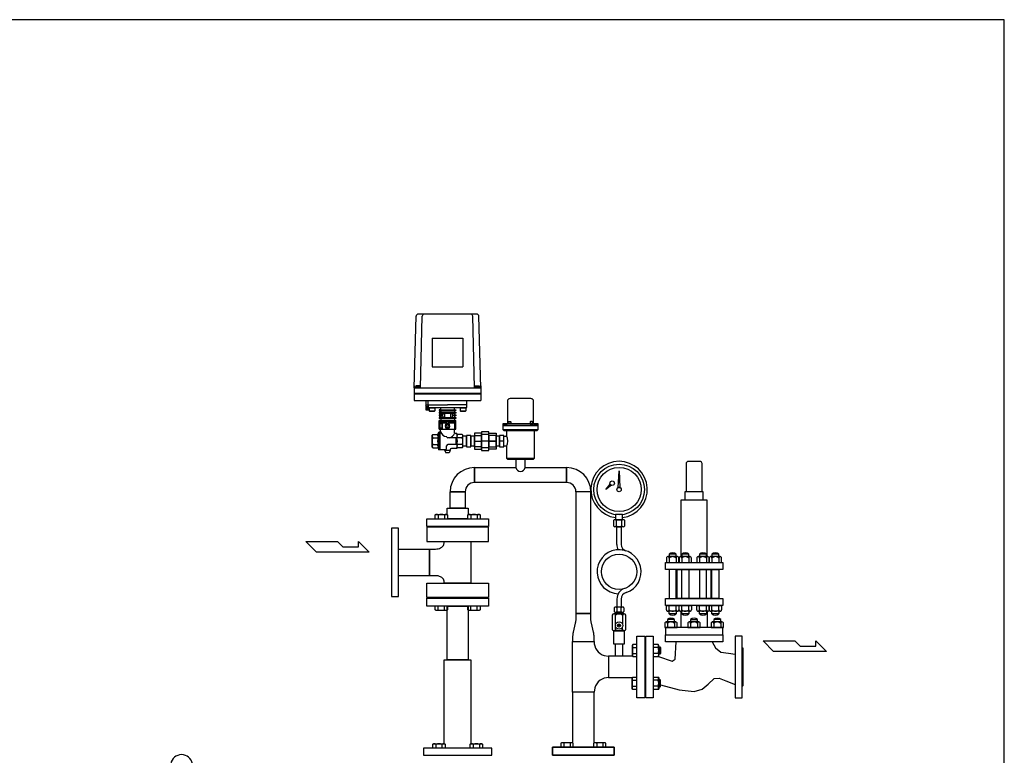
# Model space of a CAD drawing. Extents: x 180 to 4090, y 70 to 2820.
# Drawn here: x 1858 to 4090, y 1152 to 2820 of the extents above; entities that cross this region are included whole.
import ezdxf

# ---------------------------------------------------------------- set-up
doc = ezdxf.new("R2010")
doc.units = 0
doc.header["$LTSCALE"] = 40
doc.header["$MEASUREMENT"] = 0
doc.layers.get('0').update_dxf_attribs({"linetype": 'CONTINUOUS'})

# ---------------------------------------------------------------- blocks, each defined once
blk = doc.blocks.new('M16BS')
for p, q in [((8.7, 13.9), (0, 13.9)), ((8.7, 6.9), (0, 6.9)), ((10, 11.6), (8.7, 13.9)), ((10, -11.6), (10, 11.6)), ((8.7, -6.9), (0, -6.9)), ((0, -13.9), (8.7, -13.9)), ((8.7, -13.9), (10, -11.6))]:
    blk.add_line(p, q)
for centre, radius, start, end in [((3.2, 10.4), 6.54, 327.9995, 32.0005), ((-14.9, 0), 24.7, 343.6802, 16.3198), ((3.2, -10.4), 6.54, 327.9996, 32.0004)]:
    blk.add_arc(centre, radius, start, end)

msp = doc.modelspace()

# ---------------------------------------------------------------- linework, layer by layer
for p, q in [((2752.1, 1985.5), (2756.4, 2147.6)), ((2893.7, 2152.5), (2761.4, 2152.5)), ((2766.1, 1985.5), (2770.4, 2147.6)), ((2889.1, 1985.5), (2884.7, 2147.6)), ((2903.1, 1985.5), (2898.7, 2147.6)), ((2792.6, 2097.5), (2792.6, 2032.5)), ((2792.6, 2097.5), (2862.6, 2097.5)), ((2862.6, 2097.5), (2862.6, 2032.5)), ((2792.6, 2032.5), (2862.6, 2032.5)), ((2752.1, 1989.5), (2752.1, 1956.5)), ((2764.7, 1990), (2755.5, 1990)), ((2755.5, 1990), (2755.5, 1986.5)), ((2757.8, 1990), (2757.8, 1986.5)), ((2762.4, 1990), (2762.4, 1986.5)), ((2764.7, 1986.5), (2764.7, 1990)), ((2890.5, 1986.5), (2890.5, 1990)), ((2890.5, 1990), (2899.7, 1990)), ((2892.8, 1990), (2892.8, 1986.5)), ((2897.4, 1990), (2897.4, 1986.5)), ((2899.7, 1990), (2899.7, 1986.5)), ((2903.1, 1989.5), (2903.1, 1956.5)), ((2752.1, 1985.5), (2903.1, 1985.5)), ((2752.1, 1973), (2903.1, 1973)), ((2752.1, 1971.5), (2903.1, 1971.5)), ((2765.6, 1986.5), (2754.6, 1986.5)), ((2754.6, 1986.5), (2754.6, 1985.5)), ((2765.6, 1985.5), (2765.6, 1986.5)), ((2889.6, 1985.5), (2889.6, 1986.5)), ((2889.6, 1986.5), (2900.6, 1986.5)), ((2900.6, 1986.5), (2900.6, 1985.5)), ((2752.1, 1956.5), (2903.1, 1956.5)), ((2778.1, 1956.5), (2778.1, 1935.5)), ((2783.6, 1946), (2778.1, 1946)), ((2783.4, 1935.5), (2778.3, 1946)), ((2783.4, 1946), (2778.3, 1935.5)), ((2778.3, 1946), (2778.3, 1935.5)), ((2783.4, 1946), (2783.4, 1935.5)), ((2783.6, 1946.5), (2783.6, 1956.5)), ((2783.6, 1946.5), (2827.6, 1946.5)), ((2783.6, 1941.5), (2783.6, 1946.5)), ((2871.6, 1946.5), (2827.6, 1946.5)), ((2871.6, 1946.5), (2871.6, 1956.5)), ((2871.6, 1941.5), (2871.6, 1946.5)), ((2964.1, 1956.4), (2964.3, 1957.3)), ((2964.1, 1955.5), (2964.1, 1956.4)), ((2964.1, 1905.5), (2964.1, 1955.5)), ((2964.1, 1955.5), (2964.1, 1955.5)), ((2964.3, 1957.3), (2964.7, 1958.2)), ((2964.7, 1958.2), (2965.2, 1959)), ((2965.2, 1959), (2965.8, 1959.7)), ((2965.8, 1959.7), (2966.6, 1960.4)), ((2966.6, 1960.4), (2967.4, 1960.9)), ((2967.4, 1960.9), (2968.3, 1961.2)), ((2968.3, 1961.2), (2970.1, 1961.5)), ((2970.1, 1961.5), (3016.1, 1961.5)), ((3016.1, 1961.5), (3016.1, 1961.5)), ((3016.1, 1961.5), (3017, 1961.4)), ((3017, 1961.4), (3017.8, 1961.2)), ((3017.8, 1961.2), (3018.7, 1960.9)), ((3018.7, 1960.9), (3019.6, 1960.4)), ((3019.6, 1960.4), (3020.3, 1959.7)), ((3020.3, 1959.7), (3021, 1959)), ((3021, 1959), (3021.5, 1958.2)), ((3021.5, 1958.2), (3021.8, 1957.3)), ((3021.8, 1957.3), (3022.1, 1955.5)), ((3022.1, 1955.5), (3022.1, 1905.5)), ((2778.1, 1935.5), (2786.1, 1935.5)), ((2784.6, 1940.5), (2870.6, 1940.5)), ((2785.1, 1935.5), (2785.1, 1940.5)), ((2786.1, 1937.6), (2785.1, 1935.5)), ((2786.1, 1939.7), (2786.9, 1940.5)), ((2786.1, 1939.7), (2799.1, 1939.7)), ((2786.1, 1939.7), (2786.1, 1933.3)), ((2786.1, 1933.3), (2799.1, 1933.3)), ((2786.1, 1933.3), (2786.9, 1932.5)), ((2786.9, 1940.5), (2798.3, 1940.5)), ((2786.9, 1932.5), (2798.3, 1932.5)), ((2798.3, 1940.5), (2799.1, 1939.7)), ((2799.1, 1933.3), (2798.3, 1932.5)), ((2799.1, 1939.7), (2799.1, 1933.3)), ((2812.1, 1935.7), (2808.6, 1935.7)), ((2808.6, 1935.7), (2808.6, 1933.7)), ((2808.6, 1933.7), (2812.1, 1933.7)), ((2812.1, 1929.7), (2808.6, 1929.7)), ((2808.6, 1929.7), (2808.6, 1927.7)), ((2808.6, 1927.7), (2812.1, 1927.7)), ((2816.7, 1923.7), (2808.6, 1923.7)), ((2808.6, 1923.7), (2808.6, 1921.7)), ((2808.6, 1921.7), (2816.7, 1921.7)), ((2812.1, 1935.7), (2812.1, 1940.5)), ((2812.1, 1935.7), (2843.1, 1935.7)), ((2812.1, 1933.7), (2812.1, 1929.7)), ((2812.1, 1933.7), (2843.1, 1933.7)), ((2812.1, 1929.7), (2843.1, 1929.7)), ((2812.1, 1927.7), (2812.1, 1923.7)), ((2812.1, 1927.7), (2843.1, 1927.7)), ((2812.1, 1923.7), (2812.1, 1921.7)), ((2812.1, 1921.7), (2812.1, 1917.7)), ((2816.7, 1927.7), (2816.7, 1923.7)), ((2816.7, 1921.7), (2816.7, 1917.7)), ((2820.7, 1927.7), (2820.7, 1917.7)), ((2820.7, 1927.7), (2834.5, 1927.7)), ((2834.5, 1927.7), (2834.5, 1917.7)), ((2838.5, 1927.7), (2838.5, 1923.7)), ((2838.5, 1923.7), (2846.6, 1923.7)), ((2846.6, 1921.7), (2838.5, 1921.7)), ((2838.5, 1921.7), (2838.5, 1917.7)), ((2843.1, 1935.7), (2843.1, 1940.5)), ((2843.1, 1935.7), (2846.6, 1935.7)), ((2846.6, 1933.7), (2843.1, 1933.7)), ((2843.1, 1933.7), (2843.1, 1929.7)), ((2843.1, 1929.7), (2846.6, 1929.7)), ((2846.6, 1927.7), (2843.1, 1927.7)), ((2843.1, 1927.7), (2843.1, 1923.7)), ((2843.1, 1923.7), (2846.6, 1923.7)), ((2843.1, 1923.7), (2843.1, 1921.7)), ((2846.6, 1921.7), (2843.1, 1921.7)), ((2843.1, 1921.7), (2843.1, 1917.7)), ((2846.6, 1935.7), (2846.6, 1933.7)), ((2846.6, 1929.7), (2846.6, 1927.7)), ((2846.6, 1923.7), (2846.6, 1921.7)), ((2856.1, 1939.7), (2856.9, 1940.5)), ((2856.1, 1939.7), (2856.1, 1933.3)), ((2856.1, 1939.7), (2869.1, 1939.7)), ((2856.1, 1933.3), (2856.9, 1932.5)), ((2856.1, 1933.3), (2869.1, 1933.3)), ((2856.9, 1940.5), (2868.3, 1940.5)), ((2856.9, 1932.5), (2868.3, 1932.5)), ((2868.3, 1940.5), (2869.1, 1939.7)), ((2869.1, 1933.3), (2868.3, 1932.5)), ((2869.1, 1939.7), (2869.1, 1933.3)), ((2812.1, 1917.7), (2808.6, 1917.7)), ((2808.6, 1917.7), (2808.6, 1915.7)), ((2808.6, 1915.7), (2812.1, 1915.7)), ((2808.6, 1911.2), (2812.1, 1911.2)), ((2808.6, 1891.2), (2808.6, 1911.2)), ((2810.2, 1903.7), (2809.6, 1903.1)), ((2809.6, 1903.1), (2809.6, 1894.3)), ((2809.9, 1908.7), (2809.9, 1905.7)), ((2809.9, 1908.7), (2845.3, 1908.7)), ((2809.9, 1905.7), (2826.1, 1905.7)), ((2810.2, 1903.7), (2810.2, 1893.7)), ((2815, 1903.7), (2810.2, 1903.7)), ((2812.1, 1917.7), (2843.1, 1917.7)), ((2812.1, 1915.7), (2812.1, 1911.2)), ((2812.1, 1915.7), (2843.1, 1915.7)), ((2812.1, 1911.2), (2843.1, 1911.2)), ((2815, 1903.7), (2815, 1893.7)), ((2815, 1903.7), (2815.6, 1903.1)), ((2815.6, 1905.7), (2815.6, 1891.7)), ((2815.6, 1904.7), (2815.6, 1895.4)), ((2815.6, 1903.1), (2815.6, 1895.4)), ((2820.7, 1917.7), (2834.5, 1917.7)), ((2829.7, 1901.3), (2825.4, 1901.3)), ((2826.1, 1905.7), (2826.1, 1901.8)), ((2829.1, 1901.8), (2826.1, 1901.8)), ((2829.1, 1905.7), (2829.1, 1901.8)), ((2829.1, 1905.7), (2845.3, 1905.7)), ((2843.1, 1917.7), (2846.6, 1917.7)), ((2846.6, 1915.7), (2843.1, 1915.7)), ((2843.1, 1915.7), (2843.1, 1911.2)), ((2843.1, 1911.2), (2846.6, 1911.2)), ((2843.1, 1905.7), (2843.1, 1891.7)), ((2845.1, 1901.8), (2843.1, 1901.8)), ((2845.6, 1901.3), (2843.1, 1901.3)), ((2845.1, 1901.8), (2845.6, 1901.3)), ((2845.1, 1901.8), (2845.1, 1895.8)), ((2845.3, 1908.7), (2845.3, 1905.7)), ((2845.6, 1901.3), (2845.6, 1896.3)), ((2846.6, 1917.7), (2846.6, 1915.7)), ((2846.6, 1891.2), (2846.6, 1911.2)), ((3033.1, 1903.5), (2953.1, 1903.5)), ((2953.1, 1903.5), (2953.1, 1899.5)), ((2953.1, 1903.5), (2962.1, 1903.5)), ((2953.1, 1899.5), (2953.1, 1890.5)), ((3033.1, 1899.5), (2953.1, 1899.5)), ((2953.1, 1899.5), (3033.1, 1899.5)), ((2962.1, 1903.5), (2962.1, 1903.5)), ((2962.1, 1903.5), (2962.4, 1903.5)), ((2962.4, 1903.5), (2962.7, 1903.6)), ((2962.7, 1903.6), (2963, 1903.7)), ((2963, 1903.7), (2963.2, 1903.9)), ((2963.2, 1903.9), (2963.5, 1904.1)), ((2963.5, 1904.1), (2963.7, 1904.3)), ((2963.7, 1904.3), (2963.9, 1904.6)), ((2963.9, 1904.6), (2964, 1904.9)), ((2964, 1904.9), (2964.1, 1905.5)), ((2965.3, 1908.2), (2966.3, 1909.2)), ((2965.3, 1908.2), (2971.3, 1908.2)), ((2965.3, 1903.5), (2965.3, 1908.2)), ((2971.3, 1903.5), (2965.3, 1903.5)), ((2966.3, 1909.2), (2970.3, 1909.2)), ((2970.3, 1909.2), (2971.3, 1908.2)), ((2971.3, 1908.2), (2971.3, 1903.5)), ((3015.8, 1909.2), (3014.8, 1908.2)), ((3020.8, 1908.2), (3014.8, 1908.2)), ((3014.8, 1908.2), (3014.8, 1903.5)), ((3014.8, 1903.5), (3020.8, 1903.5)), ((3019.8, 1909.2), (3015.8, 1909.2)), ((3020.8, 1908.2), (3019.8, 1909.2)), ((3020.8, 1903.5), (3020.8, 1908.2)), ((3022.1, 1905.5), (3022.1, 1905.5)), ((3022.1, 1905.5), (3022.1, 1905.2)), ((3022.1, 1905.2), (3022.2, 1904.9)), ((3022.2, 1904.9), (3022.3, 1904.6)), ((3022.3, 1904.6), (3022.5, 1904.3)), ((3022.5, 1904.3), (3022.7, 1904.1)), ((3022.7, 1904.1), (3022.9, 1903.9)), ((3022.9, 1903.9), (3023.2, 1903.7)), ((3023.2, 1903.7), (3023.5, 1903.6)), ((3023.5, 1903.6), (3024.1, 1903.5)), ((3024.1, 1903.5), (3033.1, 1903.5)), ((3033.1, 1899.5), (3033.1, 1903.5)), ((3033.1, 1890.5), (3033.1, 1899.5)), ((2794.1, 1879.5), (2792.6, 1878)), ((2792.6, 1864.5), (2792.6, 1878)), ((2794.1, 1879.5), (2804.6, 1879.5)), ((2806.6, 1881.5), (2807.6, 1884.5)), ((2810.6, 1884.5), (2807.6, 1884.5)), ((2807.6, 1844.5), (2807.6, 1884.5)), ((2808.6, 1891.2), (2846.6, 1891.2)), ((2808.6, 1891.2), (2846.6, 1891.2)), ((2809.6, 1894.3), (2810.2, 1893.7)), ((2815, 1893.7), (2810.2, 1893.7)), ((2810.6, 1884.5), (2811.6, 1885.5)), ((2810.6, 1844.5), (2810.6, 1884.5)), ((2811.6, 1885.5), (2811.6, 1891.2)), ((2815, 1893.7), (2815.6, 1894.3)), ((2815.6, 1891.7), (2826.1, 1891.7)), ((2829.8, 1896.3), (2825.4, 1896.3)), ((2829.4, 1895.8), (2826.1, 1895.8)), ((2826.1, 1895.8), (2826.1, 1891.7)), ((2829.1, 1895.8), (2829.1, 1891.7)), ((2829.1, 1891.7), (2843.1, 1891.7)), ((2845.6, 1896.3), (2843.1, 1896.3)), ((2845.1, 1895.8), (2843.1, 1895.8)), ((2843.6, 1883.5), (2843.6, 1891.2)), ((2845.6, 1896.3), (2845.1, 1895.8)), ((2848.6, 1881.5), (2845.6, 1881.5)), ((2848.6, 1881.5), (2848.6, 1873)), ((2861.1, 1879.5), (2850.6, 1879.5)), ((2861.1, 1879.5), (2862.6, 1878)), ((2862.6, 1864.5), (2862.6, 1878)), ((2870.6, 1875.4), (2862.6, 1875.4)), ((2880.6, 1877.5), (2870.6, 1877.5)), ((2870.6, 1877.5), (2870.6, 1851.5)), ((2870.6, 1853.7), (2870.6, 1875.4)), ((2880.6, 1851.5), (2880.6, 1877.5)), ((2888.6, 1875.4), (2880.6, 1875.4)), ((2880.6, 1875.4), (2880.6, 1853.7)), ((2904.6, 1882.5), (2888.6, 1882.5)), ((2888.6, 1882.5), (2888.6, 1846.5)), ((2888.6, 1877.2), (2904.6, 1877.2)), ((2888.6, 1851.8), (2888.6, 1877.2)), ((2888.6, 1853.7), (2888.6, 1875.4)), ((2921.6, 1885.5), (2904.6, 1885.5)), ((2904.6, 1885.5), (2904.6, 1843.5)), ((2904.6, 1846.5), (2904.6, 1882.5)), ((2921.6, 1879.4), (2904.6, 1879.4)), ((2904.6, 1879.4), (2904.6, 1849.7)), ((2904.6, 1877.2), (2904.6, 1851.8)), ((2921.6, 1843.5), (2921.6, 1885.5)), ((2921.6, 1882.5), (2937.6, 1882.5)), ((2921.6, 1846.5), (2921.6, 1882.5)), ((2921.6, 1849.7), (2921.6, 1879.4)), ((2937.6, 1877.2), (2921.6, 1877.2)), ((2921.6, 1877.2), (2921.6, 1851.8)), ((2937.6, 1882.5), (2937.6, 1846.5)), ((2937.6, 1851.8), (2937.6, 1877.2)), ((2945.6, 1875.4), (2937.6, 1875.4)), ((2937.6, 1875.4), (2937.6, 1853.7)), ((2955.6, 1877.5), (2945.6, 1877.5)), ((2945.6, 1877.5), (2945.6, 1851.5)), ((2945.6, 1853.7), (2945.6, 1875.4)), ((2953.1, 1890.5), (3033.1, 1890.5)), ((2953.1, 1890.5), (2955.1, 1888.5)), ((2955.1, 1888.5), (3031.1, 1888.5)), ((2955.6, 1851.5), (2955.6, 1877.5)), ((2955.6, 1875.4), (2962.2, 1875.4)), ((2961.6, 1888.5), (2961.6, 1877)), ((3024.6, 1825.5), (3024.6, 1888.5)), ((3031.1, 1888.5), (3033.1, 1890.5)), ((2792.6, 1851), (2792.6, 1864.5)), ((2794.1, 1872), (2806.6, 1872)), ((2794.1, 1857), (2806.6, 1857)), ((2825.6, 1847.5), (2825.6, 1854)), ((2847.6, 1872), (2828.6, 1872)), ((2847.6, 1857), (2828.6, 1857)), ((2846.6, 1872), (2846.6, 1857)), ((2861.1, 1872), (2848.6, 1872)), ((2861.1, 1857), (2848.6, 1857)), ((2848.6, 1856), (2848.6, 1847.5)), ((2862.6, 1851), (2862.6, 1864.5)), ((2862.6, 1853.7), (2870.6, 1853.7)), ((2880.6, 1853.7), (2888.6, 1853.7)), ((2888.6, 1864.5), (2904.6, 1864.5)), ((2921.6, 1864.5), (2904.6, 1864.5)), ((2937.6, 1864.5), (2916.6, 1864.5)), ((2921.6, 1864.5), (2937.6, 1864.5)), ((2937.6, 1853.7), (2945.6, 1853.7)), ((2955.6, 1864.5), (2945.6, 1864.5)), ((2955.6, 1853.7), (2962.2, 1853.7)), ((2794.1, 1849.5), (2792.6, 1851)), ((2794.1, 1849.5), (2804.6, 1849.5)), ((2806.6, 1847.5), (2807.6, 1844.5)), ((2822.6, 1844.5), (2807.6, 1844.5)), ((2821.6, 1843), (2821.6, 1844.5)), ((2821.6, 1843), (2823.6, 1837.5)), ((2833.6, 1843), (2821.6, 1843)), ((2831.6, 1837.5), (2823.6, 1837.5)), ((2833.6, 1843), (2831.6, 1837.5)), ((2833.6, 1843), (2833.6, 1844.5)), ((2848.6, 1847.5), (2836.6, 1847.5)), ((2861.1, 1849.5), (2850.6, 1849.5)), ((2861.1, 1849.5), (2862.6, 1851)), ((2870.6, 1851.5), (2880.6, 1851.5)), ((2904.6, 1851.8), (2888.6, 1851.8)), ((2888.6, 1846.5), (2904.6, 1846.5)), ((2904.6, 1849.7), (2921.6, 1849.7)), ((2904.6, 1843.5), (2921.6, 1843.5)), ((2921.6, 1851.8), (2937.6, 1851.8)), ((2937.6, 1846.5), (2921.6, 1846.5)), ((2945.6, 1851.5), (2955.6, 1851.5)), ((2961.6, 1852), (2961.6, 1825.5)), ((2961.6, 1825.5), (3024.6, 1825.5)), ((2961.6, 1825.5), (2963.6, 1823.5)), ((2963.6, 1823.5), (3022.6, 1823.5)), ((3003.9, 1823.5), (2982.2, 1823.5)), ((2982.2, 1823.5), (2982.2, 1804.5)), ((3003.9, 1804.5), (3003.9, 1823.5)), ((3022.6, 1823.5), (3024.6, 1825.5)), ((3368.6, 1813.5), (3368.6, 1750.5)), ((3399.6, 1818.5), (3373.6, 1818.5)), ((3404.6, 1750.5), (3404.6, 1813.5)), ((2888.7, 1804.5), (2982.2, 1804.5)), ((2888.7, 1770.5), (2888.7, 1804.5)), ((2888.7, 1804.5), (2888.7, 1770.5)), ((2888.7, 1787.5), (2888.7, 1787.5)), ((3003.9, 1804.5), (3097.5, 1804.5)), ((3097.5, 1770.5), (3097.5, 1804.5)), ((3097.5, 1804.5), (3097.5, 1770.5)), ((3214.6, 1759.2), (3216.6, 1797)), ((3216.6, 1797), (3218.6, 1759.2)), ((3097.5, 1770.5), (2888.7, 1770.5)), ((2888.7, 1770.5), (2888.7, 1770.5)), ((3186.6, 1754.6), (3196.4, 1766.9)), ((3199.4, 1764.3), (3186.6, 1754.6)), ((3196.4, 1766.9), (3199.4, 1764.3)), ((2833.6, 1749.4), (2867.6, 1749.4)), ((2867.6, 1749.4), (2833.6, 1749.4)), ((2833.6, 1712.5), (2833.6, 1749.4)), ((2867.6, 1749.4), (2867.6, 1712.5)), ((3118.6, 1749.4), (3118.6, 1473.2)), ((3152.6, 1749.4), (3118.6, 1749.4)), ((3152.6, 1749.4), (3118.6, 1749.4)), ((3118.6, 1749.4), (3118.6, 1749.4)), ((3135.6, 1749.4), (3135.6, 1749.4)), ((3152.6, 1473.2), (3152.6, 1749.4)), ((3218.6, 1759.2), (3214.6, 1759.2)), ((3366.6, 1750.5), (3406.6, 1750.5)), ((3366.6, 1730.5), (3366.6, 1750.5)), ((3406.6, 1750.5), (3406.6, 1730.5)), ((3356.6, 1730.5), (3356.6, 1602.5)), ((3416.6, 1730.5), (3356.6, 1730.5)), ((3406.6, 1730.5), (3366.6, 1730.5)), ((3416.6, 1602.5), (3416.6, 1730.5)), ((2799.6, 1697.1), (2801.8, 1698.4)), ((2799.6, 1688.5), (2799.6, 1697.1)), ((2801.8, 1698.4), (2825.1, 1698.4)), ((2806.5, 1697.1), (2806.5, 1688.5)), ((2820.4, 1697.1), (2820.4, 1688.5)), ((2825.1, 1698.4), (2827.3, 1697.1)), ((2826.6, 1712.5), (2874.6, 1712.5)), ((2826.6, 1697.5), (2826.6, 1712.5)), ((2827.3, 1697.1), (2827.3, 1688.5)), ((2867.6, 1712.5), (2833.6, 1712.5)), ((2873.8, 1697.1), (2876.1, 1698.4)), ((2873.8, 1688.5), (2873.8, 1697.1)), ((2874.6, 1712.5), (2874.6, 1697.5)), ((2876.1, 1698.4), (2899.4, 1698.4)), ((2880.8, 1697.1), (2880.8, 1688.5)), ((2894.6, 1697.1), (2894.6, 1688.5)), ((2899.4, 1698.4), (2901.6, 1697.1)), ((2901.6, 1697.1), (2901.6, 1688.5)), ((3208.6, 1697.7), (3208.6, 1686.2)), ((3224.6, 1697.7), (3208.6, 1697.7)), ((3224.6, 1686.2), (3224.6, 1697.7)), ((2780.6, 1688.5), (2920.6, 1688.5)), ((2780.6, 1670.5), (2780.6, 1688.5)), ((2874.6, 1688.5), (2826.6, 1688.5)), ((2920.6, 1688.5), (2920.6, 1670.5)), ((3203.9, 1684.2), (3203.9, 1672.2)), ((3226.1, 1686.2), (3207, 1686.2)), ((3208.6, 1686.2), (3224.6, 1686.2)), ((3210.2, 1684.2), (3210.2, 1672.2)), ((3222.9, 1672.2), (3222.9, 1684.2)), ((3229.3, 1672.2), (3229.3, 1684.2)), ((2700.6, 1667), (2700.6, 1512)), ((2716.6, 1667), (2700.6, 1667)), ((2716.6, 1512), (2716.6, 1667)), ((2920.6, 1670.5), (2780.6, 1670.5)), ((2920.6, 1669.5), (2780.6, 1669.5)), ((2780.6, 1669.5), (2780.6, 1637)), ((2920.6, 1637), (2920.6, 1669.5)), ((3226.1, 1670.2), (3207, 1670.2)), ((3211.6, 1630.1), (3211.6, 1670.2)), ((3211.6, 1670.2), (3221.6, 1670.2)), ((3221.6, 1670.2), (3221.6, 1630.1)), ((2506.2, 1636.6), (2578.2, 1636.6)), ((2530.2, 1612.6), (2506.2, 1636.6)), ((2578.2, 1636.6), (2590.2, 1624.6)), ((2625.7, 1636.6), (2650.2, 1612.6)), ((2625.7, 1624.6), (2625.7, 1636.6)), ((2780.6, 1637), (2920.6, 1637)), ((2820.3, 1637), (2880.8, 1637)), ((2880.8, 1637), (2880.8, 1542)), ((2650.2, 1612.6), (2530.2, 1612.6)), ((2590.2, 1624.6), (2625.7, 1624.6)), ((2716.6, 1619.8), (2787.1, 1619.8)), ((2716.6, 1559.3), (2716.6, 1619.8)), ((2787.1, 1619.8), (2800.3, 1619.8)), ((2787.1, 1559.3), (2787.1, 1619.8)), ((2787.1, 1619.8), (2787.1, 1559.3)), ((3346.1, 1608.3), (3330.1, 1608.3)), ((3330.1, 1608.3), (3330.1, 1602.5)), ((3346.1, 1602.5), (3346.1, 1608.3)), ((3374.5, 1608.3), (3358.5, 1608.3)), ((3358.5, 1608.3), (3358.5, 1602.5)), ((3374.5, 1602.5), (3374.5, 1608.3)), ((3414.7, 1608.3), (3398.7, 1608.3)), ((3398.7, 1608.3), (3398.7, 1602.5)), ((3414.7, 1602.5), (3414.7, 1608.3)), ((3443.1, 1608.3), (3427.1, 1608.3)), ((3427.1, 1608.3), (3427.1, 1602.5)), ((3443.1, 1602.5), (3443.1, 1608.3)), ((3321.6, 1589.5), (3451.6, 1589.5)), ((3321.6, 1573.5), (3321.6, 1589.5)), ((3324.1, 1599.1), (3324.1, 1589.5)), ((3324.1, 1589.5), (3352.1, 1589.5)), ((3349, 1602.5), (3327, 1602.5)), ((3330.1, 1599.1), (3330.1, 1589.5)), ((3346.1, 1599.1), (3346.1, 1589.5)), ((3352.1, 1589.5), (3352.1, 1599.1)), ((3352.5, 1599.1), (3352.5, 1589.5)), ((3352.5, 1589.5), (3380.5, 1589.5)), ((3377.4, 1602.5), (3355.5, 1602.5)), ((3358.5, 1599.1), (3358.5, 1589.5)), ((3374.5, 1599.1), (3374.5, 1589.5)), ((3380.5, 1589.5), (3380.5, 1599.1)), ((3392.7, 1599.1), (3392.7, 1589.5)), ((3392.7, 1589.5), (3420.7, 1589.5)), ((3417.5, 1602.5), (3395.6, 1602.5)), ((3398.7, 1599.1), (3398.7, 1589.5)), ((3414.7, 1599.1), (3414.7, 1589.5)), ((3420.7, 1589.5), (3420.7, 1599.1)), ((3421.1, 1599.1), (3421.1, 1589.5)), ((3421.1, 1589.5), (3449.1, 1589.5)), ((3446, 1602.5), (3424, 1602.5)), ((3427.1, 1599.1), (3427.1, 1589.5)), ((3443.1, 1599.1), (3443.1, 1589.5)), ((3449.1, 1589.5), (3449.1, 1599.1)), ((3451.6, 1589.5), (3451.6, 1573.5)), ((3451.6, 1573.5), (3321.6, 1573.5)), ((3330.1, 1573.5), (3330.1, 1507.5)), ((3346.1, 1573.5), (3330.1, 1573.5)), ((3346.1, 1507.5), (3346.1, 1573.5)), ((3348.6, 1573.5), (3424.6, 1573.5)), ((3348.6, 1507.5), (3348.6, 1573.5)), ((3358.5, 1507.5), (3358.5, 1573.5)), ((3358.5, 1573.5), (3374.5, 1573.5)), ((3374.5, 1573.5), (3374.5, 1507.5)), ((3398.7, 1573.5), (3398.7, 1507.5)), ((3414.7, 1573.5), (3398.7, 1573.5)), ((3414.7, 1507.5), (3414.7, 1573.5)), ((3424.6, 1573.5), (3424.6, 1507.5)), ((3427.1, 1507.5), (3427.1, 1573.5)), ((3427.1, 1573.5), (3443.1, 1573.5)), ((3443.1, 1573.5), (3443.1, 1507.5)), ((2787.1, 1559.3), (2716.6, 1559.3)), ((2780.6, 1542), (2920.6, 1542)), ((2780.6, 1509.5), (2780.6, 1542)), ((2800.3, 1559.3), (2787.1, 1559.3)), ((2880.8, 1542), (2820.3, 1542)), ((2920.6, 1542), (2920.6, 1509.5)), ((2700.6, 1512), (2716.6, 1512)), ((2920.6, 1509.5), (2780.6, 1509.5)), ((2780.6, 1508.5), (2920.6, 1508.5)), ((2780.6, 1490.5), (2780.6, 1508.5)), ((2920.6, 1508.5), (2920.6, 1490.5)), ((3211.6, 1506.4), (3211.6, 1488.2)), ((3221.6, 1506.4), (3221.6, 1488.2)), ((3321.6, 1507.5), (3451.6, 1507.5)), ((3321.6, 1491.5), (3321.6, 1507.5)), ((3330.1, 1507.5), (3346.1, 1507.5)), ((3424.6, 1507.5), (3348.6, 1507.5)), ((3374.5, 1507.5), (3358.5, 1507.5)), ((3398.7, 1507.5), (3414.7, 1507.5)), ((3443.1, 1507.5), (3427.1, 1507.5)), ((3451.6, 1507.5), (3451.6, 1491.5)), ((2920.6, 1490.5), (2780.6, 1490.5)), ((2799.6, 1481.9), (2799.6, 1490.5)), ((2801.8, 1480.6), (2799.6, 1481.9)), ((2825.1, 1480.6), (2801.8, 1480.6)), ((2806.5, 1481.9), (2806.5, 1490.5)), ((2820.4, 1481.9), (2820.4, 1490.5)), ((2827.3, 1481.9), (2825.1, 1480.6)), ((2827, 1368.5), (2827, 1490.5)), ((2827, 1490.5), (2874.2, 1490.5)), ((2827.3, 1490.5), (2827.3, 1481.9)), ((2873.8, 1481.9), (2873.8, 1490.5)), ((2876.1, 1480.6), (2873.8, 1481.9)), ((2874.2, 1490.5), (2874.2, 1368.5)), ((2899.4, 1480.6), (2876.1, 1480.6)), ((2880.8, 1481.9), (2880.8, 1490.5)), ((2894.6, 1481.9), (2894.6, 1490.5)), ((2901.6, 1481.9), (2899.4, 1480.6)), ((2901.6, 1490.5), (2901.6, 1481.9)), ((3205.6, 1486.2), (3205.6, 1478.2)), ((3224.6, 1488.2), (3208.6, 1488.2)), ((3208.6, 1476.2), (3224.6, 1476.2)), ((3211.6, 1486.2), (3211.6, 1478.2)), ((3221.6, 1476.2), (3211.6, 1476.2)), ((3211.6, 1476.2), (3211.6, 1472.6)), ((3221.6, 1478.2), (3221.6, 1486.2)), ((3221.6, 1472.6), (3221.6, 1476.2)), ((3227.6, 1486.2), (3227.6, 1478.2)), ((3451.6, 1491.5), (3321.6, 1491.5)), ((3324.1, 1491.5), (3352.1, 1491.5)), ((3324.1, 1481.9), (3324.1, 1491.5)), ((3349, 1478.5), (3327, 1478.5)), ((3330.1, 1481.9), (3330.1, 1491.5)), ((3330.1, 1472.7), (3330.1, 1478.5)), ((3346.1, 1481.9), (3346.1, 1491.5)), ((3346.1, 1478.5), (3346.1, 1472.7)), ((3352.1, 1491.5), (3352.1, 1481.9)), ((3352.5, 1491.5), (3380.5, 1491.5)), ((3352.5, 1481.9), (3352.5, 1491.5)), ((3377.4, 1478.5), (3355.5, 1478.5)), ((3356.6, 1478.5), (3356.6, 1441.5)), ((3358.5, 1481.9), (3358.5, 1491.5)), ((3358.5, 1472.7), (3358.5, 1478.5)), ((3374.5, 1481.9), (3374.5, 1491.5)), ((3374.5, 1478.5), (3374.5, 1472.7)), ((3380.5, 1491.5), (3380.5, 1481.9)), ((3392.7, 1491.5), (3420.7, 1491.5)), ((3392.7, 1481.9), (3392.7, 1491.5)), ((3417.5, 1478.5), (3395.6, 1478.5)), ((3398.7, 1481.9), (3398.7, 1491.5)), ((3398.7, 1472.7), (3398.7, 1478.5)), ((3414.7, 1481.9), (3414.7, 1491.5)), ((3414.7, 1478.5), (3414.7, 1472.7)), ((3416.6, 1478.5), (3416.6, 1441.5)), ((3420.7, 1491.5), (3420.7, 1481.9)), ((3421.1, 1491.5), (3449.1, 1491.5)), ((3421.1, 1481.9), (3421.1, 1491.5)), ((3446, 1478.5), (3424, 1478.5)), ((3427.1, 1481.9), (3427.1, 1491.5)), ((3427.1, 1472.7), (3427.1, 1478.5)), ((3443.1, 1481.9), (3443.1, 1491.5)), ((3443.1, 1478.5), (3443.1, 1472.7)), ((3449.1, 1491.5), (3449.1, 1481.9)), ((3152.6, 1473.2), (3118.6, 1473.2)), ((3118.6, 1473.2), (3152.6, 1473.2)), ((3118.6, 1473.2), (3118.6, 1473.2)), ((3118.6, 1473.2), (3118.6, 1463)), ((3152.6, 1463), (3152.6, 1473.2)), ((3153.9, 1451.8), (3153.9, 1451.8)), ((3201, 1469.6), (3201, 1437.5)), ((3228.3, 1472.6), (3204.9, 1472.6)), ((3208.8, 1449.7), (3208.8, 1469.6)), ((3211.6, 1472.6), (3221.6, 1472.6)), ((3224.4, 1469.6), (3224.4, 1449.7)), ((3232.2, 1437.5), (3232.2, 1469.6)), ((3320.1, 1451.1), (3320.1, 1441.5)), ((3345, 1454.5), (3323, 1454.5)), ((3342.1, 1460.3), (3326.1, 1460.3)), ((3326.1, 1460.3), (3326.1, 1454.5)), ((3326.1, 1451.1), (3326.1, 1441.5)), ((3346.1, 1472.7), (3330.1, 1472.7)), ((3342.1, 1454.5), (3342.1, 1460.3)), ((3342.1, 1451.1), (3342.1, 1451.1)), ((3342.1, 1451.1), (3342.1, 1441.5)), ((3348.1, 1441.5), (3348.1, 1451.1)), ((3374.5, 1472.7), (3358.5, 1472.7)), ((3372.6, 1451.1), (3372.6, 1441.5)), ((3397.5, 1454.5), (3375.5, 1454.5)), ((3378.6, 1460.3), (3394.6, 1460.3)), ((3378.6, 1460.3), (3378.6, 1454.5)), ((3378.6, 1451.1), (3378.6, 1441.5)), ((3394.6, 1454.5), (3394.6, 1460.3)), ((3394.6, 1451.1), (3394.6, 1441.5)), ((3414.7, 1472.7), (3398.7, 1472.7)), ((3400.6, 1441.5), (3400.6, 1451.1)), ((3425.1, 1451.1), (3425.1, 1441.5)), ((3443.1, 1472.7), (3427.1, 1472.7)), ((3450, 1454.5), (3428, 1454.5)), ((3447.1, 1460.3), (3431.1, 1460.3)), ((3431.1, 1460.3), (3431.1, 1454.5)), ((3431.1, 1451.1), (3431.1, 1441.5)), ((3447.1, 1454.5), (3447.1, 1460.3)), ((3447.1, 1451.1), (3447.1, 1451.1)), ((3447.1, 1451.1), (3447.1, 1441.5)), ((3453.1, 1441.5), (3453.1, 1451.1)), ((3204.2, 1434.5), (3204.2, 1404.4)), ((3229, 1434.5), (3204.2, 1434.5)), ((3204.9, 1434.5), (3228.3, 1434.5)), ((3208.8, 1437.5), (3208.8, 1443)), ((3220.1, 1446.3), (3213.1, 1446.3)), ((3224.4, 1437.5), (3224.4, 1443)), ((3229, 1404.4), (3229, 1434.5)), ((3320.1, 1441.5), (3348.1, 1441.5)), ((3451.6, 1441.5), (3321.6, 1441.5)), ((3321.6, 1441.5), (3321.6, 1425.5)), ((3342.1, 1441.5), (3342.1, 1441.5)), ((3372.6, 1441.5), (3400.6, 1441.5)), ((3425.1, 1441.5), (3453.1, 1441.5)), ((3447.1, 1441.5), (3447.1, 1441.5)), ((3451.6, 1425.5), (3451.6, 1441.5)), ((3111.3, 1419.9), (3111.3, 1409.7)), ((3111.3, 1295.3), (3111.3, 1409.7)), ((3111.3, 1409.7), (3159.9, 1409.7)), ((3111.3, 1409.7), (3159.9, 1409.7)), ((3159.9, 1409.7), (3159.9, 1419.9)), ((3159.9, 1409.7), (3159.9, 1409.7)), ((3159.9, 1409.7), (3160.2, 1404.9)), ((3256.6, 1282.5), (3256.6, 1422.5)), ((3256.6, 1422.5), (3274.6, 1422.5)), ((3274.6, 1422.5), (3274.6, 1282.5)), ((3277.6, 1282.5), (3277.6, 1422.5)), ((3277.6, 1422.5), (3293.6, 1422.5)), ((3277.6, 1395), (3277.6, 1422.5)), ((3293.6, 1422.5), (3293.6, 1282.5)), ((3321.6, 1425.5), (3451.6, 1425.5)), ((3321.6, 1425.5), (3451.6, 1425.5)), ((3321.6, 1409.5), (3321.6, 1425.5)), ((3451.6, 1409.5), (3321.6, 1409.5)), ((3344.1, 1369.8), (3346.2, 1409.5)), ((3427.6, 1409.5), (3435.3, 1395.4)), ((3451.6, 1425.5), (3451.6, 1409.5)), ((3479.6, 1422.5), (3479.6, 1282.5)), ((3495.6, 1422.5), (3479.6, 1422.5)), ((3495.6, 1282.5), (3495.6, 1422.5)), ((3495.6, 1397), (3495.6, 1422.5)), ((3567, 1387.6), (3543, 1411.6)), ((3543, 1411.6), (3615, 1411.6)), ((3615, 1411.6), (3627, 1399.6)), ((3662.5, 1411.6), (3687, 1387.6)), ((3662.5, 1399.6), (3662.5, 1411.6)), ((3160.2, 1404.9), (3161.3, 1400)), ((3161.3, 1400), (3163.3, 1395.2)), ((3163.3, 1395.2), (3166, 1390.6)), ((3166, 1390.6), (3169.5, 1386.4)), ((3169.5, 1386.4), (3173.7, 1382.9)), ((3204.2, 1404.4), (3229, 1404.4)), ((3207.9, 1404.4), (3207.9, 1376.8)), ((3225.2, 1376.8), (3225.2, 1404.4)), ((3275.6, 1310), (3275.6, 1395)), ((3275.6, 1395), (3277.6, 1395)), ((3305.3, 1403.5), (3293.6, 1403.5)), ((3305.3, 1396.6), (3293.6, 1396.6)), ((3306.6, 1401.3), (3305.3, 1403.5)), ((3306.6, 1378), (3306.6, 1401.3)), ((3306.6, 1397.6), (3309.5, 1397.6)), ((3309.5, 1381.6), (3309.5, 1397.6)), ((3309.5, 1397.6), (3310.6, 1396.5)), ((3310.6, 1396.5), (3310.6, 1382.7)), ((3435.3, 1395.4), (3447.5, 1385.5)), ((3447.5, 1385.5), (3464.8, 1383.3)), ((3495.7, 1396.4), (3495.6, 1397)), ((3495.8, 1396.1), (3495.7, 1396.4)), ((3496, 1395.8), (3495.8, 1396.1)), ((3496.2, 1395.6), (3496, 1395.8)), ((3496.4, 1395.4), (3496.2, 1395.6)), ((3496.7, 1395.2), (3496.4, 1395.4)), ((3497, 1395.1), (3496.7, 1395.2)), ((3497.3, 1395), (3497, 1395.1)), ((3497.6, 1395), (3497.3, 1395)), ((3497.6, 1310), (3497.6, 1395)), ((3687, 1387.6), (3567, 1387.6)), ((3627, 1399.6), (3662.5, 1399.6)), ((2820.3, 1178.1), (2820.3, 1368.5)), ((2820.3, 1368.5), (2880.8, 1368.5)), ((2874.2, 1368.5), (2827, 1368.5)), ((2880.8, 1368.5), (2880.8, 1178.1)), ((3173.7, 1382.9), (3178.3, 1380.2)), ((3178.3, 1380.2), (3183.1, 1378.3)), ((3183.1, 1378.3), (3192.8, 1376.8)), ((3192.8, 1376.8), (3192.8, 1328.2)), ((3192.8, 1376.8), (3192.8, 1328.2)), ((3247.3, 1376.8), (3192.8, 1376.8)), ((3305.3, 1382.7), (3293.6, 1382.7)), ((3293.6, 1375.8), (3305.3, 1375.8)), ((3305.3, 1382.7), (3305.7, 1382.1)), ((3305.3, 1375.8), (3306.6, 1378)), ((3305.9, 1377), (3305.3, 1375.8)), ((3305.6, 1376.3), (3336.6, 1365.6)), ((3305.7, 1382.1), (3305.9, 1381.4)), ((3305.9, 1381.4), (3306.1, 1380.7)), ((3306.1, 1377.8), (3305.9, 1377)), ((3306.1, 1380.7), (3306.3, 1380)), ((3306.3, 1378.5), (3306.1, 1377.8)), ((3306.3, 1380), (3306.3, 1379.2)), ((3306.3, 1379.2), (3306.3, 1378.5)), ((3309.5, 1381.6), (3306.6, 1381.6)), ((3310.6, 1382.7), (3309.5, 1381.6)), ((3336.6, 1365.6), (3344.1, 1369.8)), ((3464.8, 1383.3), (3479.6, 1381.3)), ((3169.5, 1318.6), (3166, 1314.4)), ((3173.7, 1322.1), (3169.5, 1318.6)), ((3178.3, 1324.8), (3173.7, 1322.1)), ((3183.1, 1326.8), (3178.3, 1324.8)), ((3188, 1327.9), (3183.1, 1326.8)), ((3192.8, 1328.2), (3188, 1327.9)), ((3192.8, 1328.2), (3247.3, 1328.2)), ((3192.8, 1328.2), (3192.8, 1328.2)), ((3293.6, 1329.2), (3305.3, 1329.2)), ((3305.3, 1322.3), (3293.6, 1322.3)), ((3305.3, 1329.2), (3306.6, 1327)), ((3305.9, 1328), (3305.3, 1329.2)), ((3305.3, 1322.3), (3305.7, 1322.9)), ((3305.7, 1322.9), (3305.9, 1323.6)), ((3306.1, 1327.3), (3305.9, 1328)), ((3305.9, 1323.6), (3306.1, 1324.3)), ((3306.3, 1326.5), (3306.1, 1327.3)), ((3306.1, 1324.3), (3306.3, 1325)), ((3306.3, 1325.8), (3306.3, 1326.5)), ((3306.3, 1325), (3306.3, 1325.8)), ((3306.6, 1327), (3306.6, 1303.7)), ((3309.5, 1323.4), (3306.6, 1323.4)), ((3310.6, 1322.3), (3309.5, 1323.4)), ((3309.5, 1323.4), (3309.5, 1307.4)), ((3310.6, 1308.5), (3310.6, 1322.3)), ((3418.7, 1313.1), (3431.8, 1326.2)), ((3431.8, 1326.2), (3443.8, 1327)), ((3443.8, 1327), (3458.8, 1320.7)), ((3458.8, 1320.7), (3479.6, 1312.9)), ((3111.3, 1295.3), (3111.3, 1179.8)), ((3159.9, 1295.3), (3111.3, 1295.3)), ((3159.9, 1295.3), (3111.3, 1295.3)), ((3161.3, 1305), (3159.9, 1295.3)), ((3159.9, 1179.8), (3159.9, 1295.3)), ((3163.3, 1309.8), (3161.3, 1305)), ((3166, 1314.4), (3163.3, 1309.8)), ((3276.2, 1309.9), (3275.6, 1310)), ((3276.5, 1309.8), (3276.2, 1309.9)), ((3276.7, 1309.6), (3276.5, 1309.8)), ((3277, 1309.4), (3276.7, 1309.6)), ((3277.2, 1309.2), (3277, 1309.4)), ((3277.4, 1308.9), (3277.2, 1309.2)), ((3277.5, 1308.6), (3277.4, 1308.9)), ((3277.6, 1308.3), (3277.5, 1308.6)), ((3277.6, 1308), (3277.6, 1308.3)), ((3277.6, 1282.5), (3277.6, 1308)), ((3277.6, 1308), (3277.6, 1308)), ((3305.3, 1308.5), (3293.6, 1308.5)), ((3305.3, 1301.5), (3293.6, 1301.5)), ((3306.6, 1303.7), (3305.3, 1301.5)), ((3306.6, 1307.4), (3309.5, 1307.4)), ((3309.5, 1307.4), (3310.6, 1308.5)), ((3310.6, 1311.9), (3352.7, 1300.2)), ((3352.7, 1300.2), (3386.6, 1296.8)), ((3386.6, 1296.8), (3404.8, 1301.7)), ((3404.8, 1301.7), (3418.7, 1313.1)), ((3495.6, 1308.3), (3495.7, 1308.6)), ((3495.6, 1308), (3495.6, 1308.3)), ((3495.6, 1282.5), (3495.6, 1308)), ((3495.6, 1308), (3495.6, 1308)), ((3495.7, 1308.6), (3495.8, 1308.9)), ((3495.8, 1308.9), (3496, 1309.2)), ((3496, 1309.2), (3496.2, 1309.4)), ((3496.2, 1309.4), (3496.4, 1309.6)), ((3496.4, 1309.6), (3496.7, 1309.8)), ((3496.7, 1309.8), (3497, 1309.9)), ((3497, 1309.9), (3497.6, 1310)), ((3274.6, 1282.5), (3256.6, 1282.5)), ((3293.6, 1282.5), (3277.6, 1282.5)), ((3479.6, 1282.5), (3495.6, 1282.5)), ((2928.1, 1168.5), (2773.1, 1168.5)), ((2773.1, 1168.5), (2773.1, 1152.5)), ((2794.3, 1177.1), (2796.5, 1178.4)), ((2794.3, 1168.5), (2794.3, 1177.1)), ((2796.5, 1178.4), (2819.8, 1178.4)), ((2801.2, 1177.1), (2801.2, 1168.5)), ((2815.1, 1177.1), (2815.1, 1168.5)), ((2819.8, 1178.4), (2822, 1177.1)), ((2880.8, 1168.5), (2820.3, 1168.5)), ((2822, 1177.1), (2822, 1168.5)), ((2879.2, 1177.1), (2881.4, 1178.4)), ((2879.2, 1168.5), (2879.2, 1177.1)), ((2881.4, 1178.4), (2904.7, 1178.4)), ((2886.1, 1177.1), (2886.1, 1168.5)), ((2899.9, 1177.1), (2899.9, 1168.5)), ((2904.7, 1178.4), (2906.9, 1177.1)), ((2906.9, 1177.1), (2906.9, 1168.5)), ((2928.1, 1152.5), (2928.1, 1168.5)), ((3205.6, 1170.5), (3065.6, 1170.5)), ((3065.6, 1170.5), (3205.6, 1170.5)), ((3065.6, 1170.5), (3065.6, 1152.5)), ((3065.6, 1152.5), (3065.6, 1170.5)), ((3086.8, 1180.5), (3084.6, 1179.2)), ((3084.6, 1179.2), (3084.6, 1170.5)), ((3110.1, 1180.5), (3086.8, 1180.5)), ((3091.5, 1179.2), (3091.5, 1170.5)), ((3105.4, 1179.2), (3105.4, 1170.5)), ((3112.3, 1179.2), (3110.1, 1180.5)), ((3112.3, 1170.5), (3112.3, 1179.2)), ((3161.1, 1180.5), (3158.8, 1179.2)), ((3158.8, 1179.2), (3158.8, 1170.5)), ((3184.4, 1180.5), (3161.1, 1180.5)), ((3165.8, 1179.2), (3165.8, 1170.5)), ((3179.6, 1179.2), (3179.6, 1170.5)), ((3186.6, 1179.2), (3184.4, 1180.5)), ((3186.6, 1170.5), (3186.6, 1179.2)), ((3205.6, 1152.5), (3205.6, 1170.5)), ((3205.6, 1170.5), (3205.6, 1152.5)), ((2773.1, 1152.5), (2928.1, 1152.5)), ((3065.6, 1152.5), (3205.6, 1152.5)), ((3205.6, 1152.5), (3065.6, 1152.5))]:
    msp.add_line(p, q)
msp.add_lwpolyline([(180, 70), (4090, 70), (4090, 2820), (180, 2820)], close=True)
for points in [[(2800.3, 1619.8), (2800.3, 1619.8), (2803.2, 1619.9), (2806.2, 1620.4), (2809.2, 1621.2), (2812, 1622.4), (2814.5, 1623.9), (2816.6, 1625.6), (2818.3, 1627.6), (2819.4, 1629.7), (2820.3, 1633.8), (2820.3, 1637)], [(2820.3, 1542), (2820.3, 1545.2), (2820.3, 1545.2), (2820.1, 1547.2), (2819.4, 1549.3), (2818.3, 1551.4), (2816.6, 1553.4), (2814.5, 1555.1), (2812, 1556.6), (2809.2, 1557.8), (2806.2, 1558.6), (2800.3, 1559.3)], [(3118.6, 1463), (3118.6, 1463), (3118.6, 1461.9), (3118.5, 1460.7), (3118.5, 1459.6), (3118.4, 1458.5), (3118.3, 1457.4), (3118.1, 1456.2), (3118, 1455.1), (3117.8, 1454), (3117.3, 1451.8), (3112.6, 1431.1), (3112.6, 1431.1), (3112.3, 1430), (3112.1, 1428.9), (3111.9, 1427.8), (3111.7, 1426.7), (3111.6, 1425.5), (3111.5, 1424.4), (3111.4, 1423.3), (3111.3, 1422.2), (3111.3, 1419.9)], [(3159.9, 1419.9), (3159.9, 1419.9), (3159.9, 1421), (3159.8, 1422.2), (3159.8, 1423.3), (3159.7, 1424.4), (3159.6, 1425.5), (3159.4, 1426.7), (3159.3, 1427.8), (3159.1, 1428.9), (3158.6, 1431.1), (3153.9, 1451.8), (3153.6, 1452.9), (3153.4, 1454), (3153.2, 1455.1), (3153, 1456.2), (3152.9, 1457.4), (3152.8, 1458.5), (3152.7, 1459.6), (3152.6, 1460.7), (3152.6, 1463)]]:
    msp.add_lwpolyline(points)
for centre, radius in [((3216.6, 1754.6), 57.5), ((3216.6, 1754.6), 50), ((3201, 1769), 5), ((3216.6, 1754.6), 5), ((3216.6, 1568.2), 40), ((3216.6, 1446.3), 8.5), ((3216.6, 1446.3), 3.5)]:
    msp.add_circle(centre, radius)
for centre, radius, start, end in [((2761.4, 2147.5), 5, 90, 178.4572), ((2775.4, 2147.5), 5, 90, 178.4572), ((2879.7, 2147.5), 5, 1.5428, 90), ((2893.7, 2147.5), 5, 1.5428, 90), ((2784.6, 1941.5), 1, 180, 270), ((2870.6, 1941.5), 1, 270, 0), ((2798, 1875.8), 5.44, 136.3972, 223.6028), ((2804.6, 1881.5), 2, 270, 0), ((2810.5, 1875.8), 5.44, 136.3972, 223.6028), ((2827.7, 1891.6), 17.3, 200.6335, 260.7169), ((2827.3, 1889), 17.8, 287.3447, 335.2703), ((2845.6, 1883.5), 2, 180, 270), ((2850.6, 1881.5), 2, 180, 270), ((2844.7, 1875.8), 5.44, 316.3972, 43.6028), ((2857.2, 1875.8), 5.44, 316.3972, 43.6028), ((2932.7, 1864.5), 31.5, 336.6187, 23.3813), ((2812.1, 1864.5), 19.5, 157.3801, 202.6199), ((2798, 1853.3), 5.44, 136.3972, 223.6028), ((2824.6, 1864.5), 19.5, 157.3801, 202.6199), ((2810.5, 1853.3), 5.44, 136.3972, 223.6028), ((2824.9, 1873.6), 1, 21.1953, 84.4347), ((2828.6, 1854), 3, 90, 180), ((2828.6, 1875), 3, 201.1953, 270), ((2847.6, 1873), 1, 270, 0), ((2847.6, 1856), 1, 0, 90), ((2830.6, 1864.5), 19.5, 337.3801, 22.6199), ((2844.7, 1853.3), 5.44, 316.3972, 43.6028), ((2843.1, 1864.5), 19.5, 337.3801, 22.6199), ((2857.2, 1853.3), 5.44, 316.3972, 43.6028), ((2804.6, 1847.5), 2, 0, 90), ((2822.6, 1847.5), 3, 270, 0), ((2836.6, 1844.5), 3, 90, 180), ((2850.6, 1847.5), 2, 90, 180), ((3216.6, 1754.6), 64, 277.1821, 262.8179), ((3373.6, 1813.5), 5, 90, 180), ((3399.6, 1813.5), 5, 0, 90), ((2888.7, 1749.4), 55.1, 90, 180), ((2993.1, 1806.9), 11.1, 192.2392, 347.7608), ((3097.5, 1749.4), 55.1, 360, 90), ((2888.7, 1749.4), 21.1, 90, 180), ((3097.5, 1749.4), 21.1, 360, 90), ((2803.1, 1691.6), 6.54, 57.9987, 122.0013), ((2813.5, 1673.5), 24.6, 73.6806, 106.3194), ((2823.9, 1691.6), 6.54, 57.9987, 122.0013), ((2877.3, 1691.6), 6.54, 57.9987, 122.0013), ((2887.7, 1673.4), 24.7, 73.6806, 106.3194), ((2898.1, 1691.6), 6.54, 57.9987, 122.0013), ((3207.1, 1682.7), 3.52, 25.5841, 154.4159), ((3216.6, 1675.2), 11.1, 55.0355, 124.9645), ((3226.1, 1682.7), 3.52, 25.5841, 154.4159), ((3207.1, 1673.8), 3.52, 205.5854, 334.4146), ((3216.6, 1681.3), 11.1, 235.036, 304.964), ((3226.1, 1673.8), 3.52, 205.5854, 334.4146), ((3236.6, 1630.1), 25, 179.9837, 208.7814), ((3236.9, 1630.2), 15.3, 180.3629, 251.5928), ((3216.7, 1568.2), 49.9, 98.1699, 267.6188), ((3216.7, 1568.2), 49.9, 288.724, 98.1715), ((3338.1, 1598.8), 12.4, 49.7836, 130.2164), ((3366.5, 1598.8), 12.4, 49.783, 130.217), ((3406.7, 1598.8), 12.4, 49.7836, 130.2164), ((3435.1, 1598.8), 12.4, 49.7832, 130.2168), ((3327.1, 1599.5), 3.03, 90.0082, 187.3113), ((3327.1, 1599.5), 3.02, 352.6733, 90.0071), ((3338.1, 1591.4), 11.1, 43.8311, 136.1689), ((3349.1, 1599.5), 3.02, 89.9712, 187.3484), ((3349.1, 1599.5), 3.02, 352.6669, 90.0135), ((3355.5, 1599.5), 3.03, 89.8965, 187.234), ((3355.5, 1599.5), 3.02, 352.5919, 89.8988), ((3366.5, 1591.4), 11.1, 43.8305, 136.1695), ((3377.5, 1599.5), 3.02, 90.0876, 187.4217), ((3377.5, 1599.5), 3.02, 352.6502, 90.0302), ((3395.7, 1599.5), 3.02, 90.004, 187.3156), ((3395.7, 1599.5), 3.02, 352.6768, 90.0036), ((3406.7, 1591.4), 11.1, 43.8311, 136.1689), ((3417.7, 1599.5), 3.02, 89.9712, 187.3484), ((3417.7, 1599.5), 3.02, 352.6669, 90.0135), ((3424.1, 1599.5), 3.02, 90.0039, 187.3157), ((3424.1, 1599.5), 3.02, 352.6767, 90.0037), ((3435.1, 1591.4), 11.1, 43.8308, 136.1692), ((3446.1, 1599.5), 3.02, 89.9969, 187.3227), ((3446.1, 1599.5), 3.02, 352.6468, 90.0336), ((3236.6, 1506.4), 25, 109.6151, 180.0108), ((3236.6, 1506.4), 15, 105.0487, 180.0055), ((2803.1, 1487.4), 6.54, 237.9987, 302.0013), ((2813.5, 1508.5), 27.5, 255.4344, 284.5656), ((2823.9, 1487.4), 6.54, 237.9987, 302.0013), ((2877.3, 1487.4), 6.54, 237.9987, 302.0013), ((2887.7, 1508.6), 27.6, 255.4344, 284.5656), ((2898.1, 1487.4), 6.54, 237.9987, 302.0013), ((3208.6, 1485), 3.25, 22.6253, 157.3747), ((3208.6, 1479.5), 3.25, 202.6144, 337.3856), ((3216.6, 1481), 7.25, 46.3984, 133.6016), ((3216.6, 1483.5), 7.25, 226.3974, 313.6026), ((3224.6, 1485), 3.25, 22.6247, 157.3753), ((3224.6, 1479.5), 3.25, 202.6196, 337.3804), ((3327.1, 1481.5), 3.03, 172.6904, 269.99), ((3327.1, 1481.5), 3.02, 269.9946, 7.325), ((3338.1, 1489.6), 11.1, 223.8314, 316.1686), ((3349.1, 1481.5), 3.02, 172.6525, 270.0279), ((3349.1, 1481.5), 3.02, 269.9874, 7.3322), ((3355.5, 1481.5), 3.03, 172.7677, 270.1018), ((3355.5, 1481.5), 3.02, 270.1029, 7.4064), ((3366.5, 1489.6), 11.1, 223.8308, 316.1692), ((3377.5, 1481.5), 3.02, 172.5791, 269.9116), ((3377.5, 1481.5), 3.02, 269.9707, 7.3489), ((3395.7, 1481.5), 3.02, 172.6862, 269.9942), ((3395.7, 1481.5), 3.02, 269.9981, 7.3215), ((3406.7, 1489.6), 11.1, 223.8314, 316.1686), ((3417.7, 1481.5), 3.02, 172.6525, 270.0279), ((3417.7, 1481.5), 3.02, 269.9874, 7.3322), ((3424.1, 1481.5), 3.02, 172.686, 269.9944), ((3424.1, 1481.5), 3.02, 269.998, 7.3216), ((3435.1, 1489.6), 11.1, 223.8311, 316.1689), ((3446.1, 1481.5), 3.02, 172.6782, 270.0022), ((3446.1, 1481.5), 3.02, 269.9672, 7.3524), ((3204.9, 1468.6), 4.03, 14.8596, 165.1404), ((3216.6, 1461), 11.6, 47.9255, 132.0745), ((3228.3, 1468.6), 4.04, 14.8668, 165.1332), ((3323.1, 1451.5), 3.03, 90.0082, 187.3113), ((3323.1, 1451.5), 3.02, 352.6733, 90.0071), ((3334.1, 1450.8), 12.4, 49.7836, 130.2164), ((3334.1, 1443.4), 11.1, 43.8308, 136.1692), ((3338.1, 1482.2), 12.4, 229.7835, 310.2165), ((3345.1, 1451.5), 3.02, 89.9712, 187.3484), ((3345.1, 1451.5), 3.02, 352.6669, 90.0135), ((3366.5, 1482.2), 12.4, 229.7829, 310.2171), ((3375.6, 1451.5), 3.02, 89.991, 187.3286), ((3375.6, 1451.5), 3.02, 352.6867, 89.9937), ((3386.6, 1450.8), 12.4, 49.783, 130.217), ((3386.6, 1443.4), 11.1, 43.8301, 136.1699), ((3397.6, 1451.5), 3.02, 89.9884, 187.3312), ((3397.6, 1451.5), 3.02, 352.6535, 90.027), ((3406.7, 1482.2), 12.4, 229.7835, 310.2165), ((3428.1, 1451.5), 3.03, 90.0082, 187.3113), ((3435.1, 1482.2), 12.4, 229.7831, 310.2169), ((3428.1, 1451.5), 3.02, 352.6733, 90.0071), ((3439.1, 1450.8), 12.4, 49.7835, 130.2165), ((3439.1, 1443.4), 11.1, 43.8308, 136.1692), ((3450.1, 1451.5), 3.02, 89.984, 187.3356), ((3450.1, 1451.5), 3.02, 352.6568, 90.0236), ((3204.9, 1438.6), 4.04, 194.8665, 345.1335), ((3216.6, 1446.2), 11.6, 227.9241, 312.0759), ((3228.3, 1438.6), 4.04, 194.8642, 345.1358), ((3299.8, 1400), 6.54, 327.9995, 32.0005), ((3281.7, 1389.6), 24.7, 343.6802, 16.3198), ((3281.7, 1315.4), 24.7, 343.6802, 16.3198), ((3299.8, 1305), 6.54, 327.9995, 32.0005), ((2797.8, 1171.6), 6.54, 57.9987, 122.0013), ((2808.2, 1153.4), 24.7, 73.6806, 106.3194), ((2818.6, 1171.6), 6.54, 57.9987, 122.0013), ((2882.6, 1171.6), 6.54, 57.9987, 122.0013), ((2893, 1153.5), 24.6, 73.6806, 106.3194), ((2903.4, 1171.6), 6.54, 57.9987, 122.0013), ((3088.1, 1173.7), 6.54, 57.9993, 122.0007), ((3098.5, 1155.6), 24.6, 73.6802, 106.3198), ((3108.9, 1173.7), 6.54, 57.9995, 122.0005), ((3162.3, 1173.7), 6.54, 57.9995, 122.0005), ((3172.7, 1155.6), 24.7, 73.6802, 106.3198), ((3183.1, 1173.7), 6.54, 57.9998, 122.0002), ((2224.6, 1128.5), 25, 289.5028, 250.4972)]:
    msp.add_arc(centre, radius, start, end)
for centre, major_axis, ratio, start_param, end_param in [((2826.1, 1898.7), (0, 6.96), 0.502339, 0, 3.141593), ((2826.1, 1898.7), (0, 3.05), 0.390192, 0, 3.141593), ((2829.1, 1898.7), (0, 6.96), 0.502339, 3.141593, 6.283185), ((2829.1, 1898.7), (0, 3.05), 0.390192, 3.141593, 6.283185)]:
    msp.add_ellipse(centre, major_axis=major_axis, ratio=ratio, start_param=start_param, end_param=end_param)

# ---------------------------------------------------------------- block references
at = {"rotation": 180}
msp.add_blockref('M16BS', (3256.6, 1389.6), dxfattribs=at)
at = {"xscale": -1}
msp.add_blockref('M16BS', (3256.6, 1315.4), dxfattribs=at)

doc.saveas('drawing.dxf')
